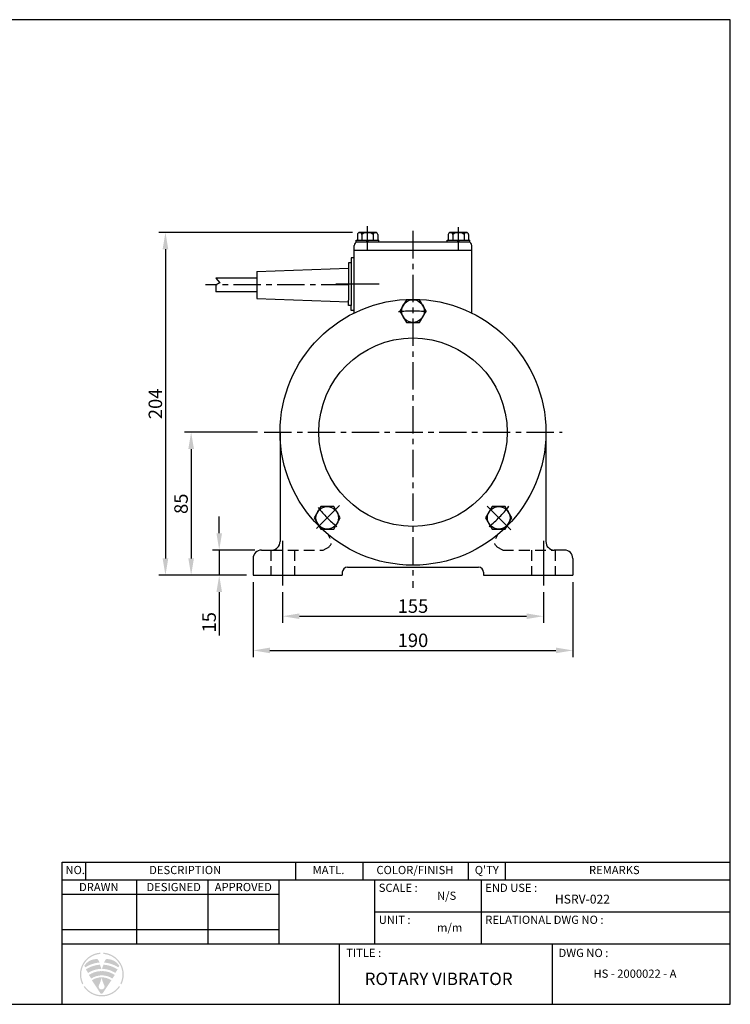
# Model space of a CAD drawing. Extents: x -1477 to -632, y -148 to 437.
import ezdxf

# ---------------------------------------------------------------- set-up
doc = ezdxf.new("R2010")
doc.units = 0
for name, pattern in [('CENTER', [2, 1.25, -0.25, 0.25, -0.25]), ('CENTERX2', [101.60000000000001, 63.5, -12.7, 12.7, -12.7]), ('HIDDEN', [9.524999999999999, 6.35, -3.175])]:
    doc.linetypes.add(name, pattern=pattern)
doc.layers.get('0').update_dxf_attribs({"linetype": 'CONTINUOUS'})
doc.layers.get('DEFPOINTS').update_dxf_attribs({"linetype": 'CONTINUOUS'})
for name, color, linetype in [('1', 1, 'CENTERX2'), ('2', 2, 'HIDDEN'), ('OL', 130, 'CONTINUOUS')]:
    doc.layers.add(name, color=color, linetype=linetype)
doc.styles.get("Standard").update_dxf_attribs({"font": 'romans.shx'})
doc.dimstyles.new('ISO-25', dxfattribs={"dimtxt": 2.5, "dimasz": 2.5, "dimexe": 1.25, "dimexo": 0.625, "dimtad": 1, "dimtih": 1, "dimdec": 4, "dimdsep": 46, "dimtxsty": 'Standard', "dimcen": 2.5, "dimadec": 0, "dimazin": 0, "dimtfac": 1, "dimtdec": 4, "dimtmove": 0, "dimatfit": 3, "dimfxl": 0, "dimtvp": 1, "dimtolj": 1, "dimtzin": 0, "dimarcsym": 0})

# ---------------------------------------------------------------- blocks, each defined once
blk = doc.blocks.new('볼트머리')
for p, q in [((-2.400000000000546, 4.319999999999823), (0, 4.319999999999823)), ((-2.399999999999864, 4.319999999999823), (0, 4.319999999999823)), ((-3.333185453784608, -3.585310694032273), (-3.333185453784608, 3.585310694032273)), ((-3.333185453784608, 3.585310694032273), (-3.333185453784608, -3.585310694032273)), ((-2.400000000000546, 2.400000000000205), (0, 2.400000000000205)), ((-2.399999999999864, 2.400000000000205), (0, 2.400000000000205)), ((-2.399999999999864, -2.400000000000205), (0, -2.400000000000205)), ((-2.400000000000546, -2.400000000000205), (0, -2.400000000000205)), ((-2.399999999999864, -4.319999999999823), (0, -4.319999999999823)), ((-2.400000000000546, -4.319999999999823), (0, -4.319999999999823))]:
    blk.add_line(p, q)
for centre, radius, start, end in [((-2.400000000000546, 3.360000000000014), 0.9600000000000137, 90.00000000000001, 270), ((-2.399999999999864, 3.360000000000014), 0.9600000000000137, 90, 270), ((0.05932705634995727, 0), 3.436319189204703, 135.6994839046861, 224.300516095314), ((0.05932705634995727, 0), 3.436319189204703, 135.6994839046861, 224.300516095314), ((-2.399999999999864, -3.360000000000014), 0.9600000000000137, 90.00000000000001, 270), ((-2.400000000000546, -3.360000000000014), 0.9600000000000137, 90, 270)]:
    blk.add_arc(centre, radius, start, end)
blk = doc.blocks.new('*D5')
at = {"color": 0, "lineweight": -2}
for p, q in [((-897.8256251944166, 97.12226270289455), (-897.8256251944166, 78.87704764328441)), ((-742.8256251944166, 97.12226270289455), (-742.8256251944166, 78.87704764328441)), ((-887.8256251944166, 82.87704764328441), (-752.8256251944166, 82.87704764328441))]:
    blk.add_line(p, q, dxfattribs=at)
at = {"color": 0}
for points in [[(-887.8256251944166, 84.54371430995108), (-887.8256251944166, 81.21038097661774), (-897.8256251944166, 82.87704764328441)], [(-752.8256251944166, 84.54371430995108), (-752.8256251944166, 81.21038097661774), (-742.8256251944166, 82.87704764328441)]]:
    blk.add_solid(points, dxfattribs=at)
at = {"layer": 'DEFPOINTS', "color": 0}
for p in [(-897.8256251944166, 101.1222627028945), (-742.8256251944166, 101.1222627028945), (-742.8256251944166, 82.87704764328441)]:
    blk.add_point(p, dxfattribs=at)
at = {"color": 0, "insert": (-820.3256251944166, 88.87704764328441), "char_height": 8, "attachment_point": 5}
blk.add_mtext('\\A1;155', dxfattribs=at)
blk = doc.blocks.new('*D6')
at = {"color": 0, "lineweight": -2}
for p, q in [((-915.3256251944166, 103.1948553577593), (-915.3256251944166, 58.56042209628708)), ((-725.3256251944166, 103.1948553577593), (-725.3256251944166, 58.56042209628708)), ((-905.3256251944166, 62.56042209628708), (-735.3256251944166, 62.56042209628708))]:
    blk.add_line(p, q, dxfattribs=at)
at = {"color": 0}
for points in [[(-905.3256251944166, 64.22708876295376), (-905.3256251944166, 60.89375542962042), (-915.3256251944166, 62.56042209628708)], [(-735.3256251944166, 64.22708876295376), (-735.3256251944166, 60.89375542962042), (-725.3256251944166, 62.56042209628708)]]:
    blk.add_solid(points, dxfattribs=at)
at = {"layer": 'DEFPOINTS', "color": 0}
for p in [(-915.3256251944166, 107.1948553577593), (-725.3256251944166, 107.1948553577593), (-725.3256251944166, 62.56042209628708)]:
    blk.add_point(p, dxfattribs=at)
at = {"color": 0, "insert": (-820.3256251944166, 68.56042209628708), "char_height": 8, "attachment_point": 5}
blk.add_mtext('\\A1;190', dxfattribs=at)
blk = doc.blocks.new('*D7')
at = {"color": 0, "lineweight": -2}
for p, q in [((-935.5001876330397, 132.1948553577594), (-935.5001876330397, 142.1948553577594)), ((-914.3256251944166, 122.1948553577594), (-939.5001876330397, 122.1948553577594)), ((-935.5001876330397, 122.1948553577594), (-935.5001876330397, 107.1948553577593)), ((-919.3256251944166, 107.1948553577593), (-939.5001876330397, 107.1948553577593)), ((-935.5001876330397, 97.19485535775927), (-935.5001876330397, 71.38533154823546))]:
    blk.add_line(p, q, dxfattribs=at)
at = {"color": 0}
for points in [[(-937.1668542997063, 132.1948553577594), (-933.833520966373, 132.1948553577594), (-935.5001876330397, 122.1948553577594)], [(-937.1668542997063, 97.19485535775927), (-933.833520966373, 97.19485535775927), (-935.5001876330397, 107.1948553577593)]]:
    blk.add_solid(points, dxfattribs=at)
at = {"layer": 'DEFPOINTS', "color": 0}
for p in [(-910.3256251944166, 122.1948553577594), (-935.5001876330397, 107.1948553577593), (-915.3256251944166, 107.1948553577593)]:
    blk.add_point(p, dxfattribs=at)
at = {"color": 0, "insert": (-941.5001876330397, 79.29009345299721), "char_height": 8, "attachment_point": 5, "rotation": 90}
blk.add_mtext('\\A1;15', dxfattribs=at)
blk = doc.blocks.new('*D8')
at = {"color": 0, "lineweight": -2}
for p, q in [((-912.7600507154137, 192.1948553577594), (-956.1899589786962, 192.1948553577594)), ((-952.1899589786962, 182.1948553577594), (-952.1899589786962, 117.1948553577593)), ((-923.3256251944166, 107.1948553577593), (-956.1899589786962, 107.1948553577593))]:
    blk.add_line(p, q, dxfattribs=at)
at = {"color": 0}
for points in [[(-953.8566256453628, 182.1948553577594), (-950.5232923120295, 182.1948553577594), (-952.1899589786962, 192.1948553577594)], [(-953.8566256453628, 117.1948553577593), (-950.5232923120295, 117.1948553577593), (-952.1899589786962, 107.1948553577593)]]:
    blk.add_solid(points, dxfattribs=at)
at = {"layer": 'DEFPOINTS', "color": 0}
for p in [(-908.7600507154137, 192.1948553577594), (-952.1899589786962, 107.1948553577593), (-919.3256251944166, 107.1948553577593)]:
    blk.add_point(p, dxfattribs=at)
at = {"color": 0, "insert": (-958.1899589786962, 149.6948553577592), "char_height": 8, "attachment_point": 5, "rotation": 90}
blk.add_mtext('\\A1;85', dxfattribs=at)
blk = doc.blocks.new('*D9')
at = {"color": 0, "lineweight": -2}
for p, q in [((-856.3450601660636, 310.9194223110584), (-971.4582105025127, 310.9194223110585)), ((-967.4582105025127, 300.9194223110585), (-967.4582105025128, 117.1948553577593)), ((-923.3256251944166, 107.1948553577593), (-971.4582105025128, 107.1948553577593))]:
    blk.add_line(p, q, dxfattribs=at)
at = {"color": 0}
for points in [[(-969.1248771691793, 300.9194223110585), (-965.791543835846, 300.9194223110585), (-967.4582105025127, 310.9194223110585)], [(-969.1248771691794, 117.1948553577593), (-965.7915438358461, 117.1948553577593), (-967.4582105025128, 107.1948553577593)]]:
    blk.add_solid(points, dxfattribs=at)
at = {"layer": 'DEFPOINTS', "color": 0}
for p in [(-852.3450601660636, 310.9194223110584), (-967.4582105025128, 107.1948553577593), (-919.3256251944166, 107.1948553577593)]:
    blk.add_point(p, dxfattribs=at)
at = {"color": 0, "insert": (-973.4582105025128, 209.0571388344087), "char_height": 8, "attachment_point": 5, "rotation": 90}
blk.add_mtext('\\A1;204', dxfattribs=at)

msp = doc.modelspace()

# ---------------------------------------------------------------- hatches: boundary and pattern name
h = msp.add_hatch(color=1)
edge = h.paths.add_edge_path()
edge.add_line((-1006.117702341474, -117.7727805084492), (-1006.117702341474, -117.0094035681161))
edge.add_arc((-1005.272902341474, -130.0106131833787), 13.02862765221253, 93.71777124893845, 206.2822287510614)
edge.add_line((-1016.954680148218, -135.779599729893), (-1016.293576325226, -135.3979112597264))
edge.add_arc((-1005.272902341474, -130.0106131833787), 12.26695706438939, 93.94896773839707, 206.051032261603, ccw=False)
h = msp.add_hatch(color=1)
edge = h.paths.add_edge_path()
edge.add_arc((-1008.46278661266, -129.4349213392397), 8.572033302361191, 85.08256433844315, 147.5604750978144)
edge.add_line((-1015.697223466348, -124.8368045131033), (-1015.07136014542, -125.7850786314447))
edge.add_arc((-1005.275319956832, -140.6275067822035), 17.78370256124574, 94.29366109769819, 123.42491231178909, ccw=False)
edge.add_arc((-1021.646601184594, -130.0143143367661), 16.64030735878728, 25.33516732509269, 33.23397298570887)
h = msp.add_hatch(color=1)
edge = h.paths.add_edge_path()
edge.add_arc((-1005.272902341474, -130.0106131833787), 13.02862765221253, 333.7177712489388, 446.2822287510616)
edge.add_line((-1004.428102341474, -117.0094035681161), (-1004.428102341474, -117.7727805084492))
edge.add_arc((-1005.272902341474, -130.0106131833787), 12.26695706438939, -26.051032261602813, 86.0510322616031, ccw=False)
edge.add_line((-994.2522283577217, -135.3979112597264), (-993.59112453473, -135.7795997298929))
h = msp.add_hatch(color=1)
edge = h.paths.add_edge_path()
edge.add_arc((-1002.087853301004, -129.4349213392397), 8.572033302361232, 32.43952490218554, 94.91743566155685)
edge.add_arc((-988.9040387290704, -130.0143143367661), 16.64030735878728, 146.7660270142911, 154.6648326749073)
edge.add_arc((-1005.275319956832, -140.6275067822035), 17.78370256124574, 56.5750876882114, 85.7063389023022, ccw=False)
edge.add_line((-995.4792797682449, -125.7850786314447), (-994.8534164473168, -124.8368045131033))
h = msp.add_hatch(color=1)
edge = h.paths.add_edge_path()
edge.add_arc((-1005.34062384772, -141.3232277612715), 14.6664448324419, 90.90522748672424, 123.424912311789)
edge.add_line((-1013.419542312955, -129.0824892028698), (-1014.79512979942, -126.998273740307))
edge.add_arc((-1005.34062384772, -141.3232277612715), 17.16368231159862, 93.54247458475862, 123.42491231178909, ccw=False)
edge.add_arc((-1021.711905075482, -130.710035315834), 16.64030735878728, 14.091455909544095, 23.059145751570327, ccw=False)
h = msp.add_hatch(color=1)
edge = h.paths.add_edge_path()
edge.add_line((-998.9955546008765, -132.4019958806905), (-997.5918177043956, -130.2751299606363))
edge.add_arc((-1005.272902341474, -141.9130923057229), 13.94421847030571, 56.57508768821133, 89.72162670940723)
edge.add_arc((-988.9016211137122, -131.2998998602855), 16.64030735878728, 168.453201142185, 169.6832943063217)
edge.add_arc((-1021.644183569236, -131.2998998602855), 16.64030735878728, 10.31670569367833, 11.54679885781499)
edge.add_arc((-1005.272902341474, -141.9130923057229), 13.94421847030571, 90.27837329059322, 123.424912311789)
edge.add_line((-1012.953986978553, -130.2751299606364), (-1011.550250082071, -132.4019958806906))
edge.add_arc((-1005.272902341474, -141.9130923057229), 11.39587863495603, 56.5750876882114, 123.42491231178931, ccw=False)
h = msp.add_hatch(color=1)
edge = h.paths.add_edge_path()
edge.add_arc((-1005.34062384772, -141.3232277612715), 14.6664448324419, 56.57508768821131, 89.09477251327624)
edge.add_arc((-988.9693426199581, -130.710035315834), 16.64030735878728, 156.9408542484296, 165.9085440904559, ccw=False)
edge.add_arc((-1005.34062384772, -141.3232277612715), 17.16368231159862, 56.5750876882114, 86.45752541524178, ccw=False)
edge.add_line((-995.8861178960195, -126.998273740307), (-997.2617053824845, -129.0824892028698))
h = msp.add_hatch(color=1)
edge = h.paths.add_edge_path()
edge.add_arc((-1005.415507519124, -142.1960451892245), 10.52034520424069, 56.57508768821134, 123.4249123117891)
edge.add_line((-1011.210573201517, -133.4156763499818), (-1006.157811968763, -141.0713457956276))
edge.add_arc((-1005.415507519124, -140.5814229779478), 0.8894044430050527, 213.4249123117888, 326.5750876882112)
edge.add_line((-1004.673203069485, -141.0713457956277), (-999.6204418367314, -133.4156763499818))
edge = h.paths.add_edge_path(flags=16)
edge.add_arc((-1005.415507519124, -137.1288039583488), 1.749347192114372, 156.0544365398285, 383.9455634601829)
edge.add_line((-1003.816724042986, -136.4187990323202), (-1004.76247838605, -134.2891568837285))
edge.add_line((-1004.76247838605, -134.2891568837285), (-1005.415507519124, -131.8671056499295))
edge.add_line((-1005.415507519124, -131.8671056499294), (-1006.068536652198, -134.2891568837285))
edge.add_line((-1006.068536652198, -134.2891568837285), (-1007.014290995263, -136.4187990323202))
h = msp.add_hatch(color=1)
edge = h.paths.add_edge_path()
edge.add_arc((-1005.272902341474, -130.0106131833787), 13.02862765221253, 213.7177712489383, 326.2822287510613)
edge.add_line((-994.43592453473, -137.2428362521271), (-995.0970283577217, -136.8611477819605))
edge.add_arc((-1005.272902341474, -130.0106131833787), 12.26695706438939, 213.9489677383967, 326.05103226160315, ccw=False)
edge.add_line((-1015.448776325226, -136.8611477819606), (-1016.109880148218, -137.2428362521271))

# ---------------------------------------------------------------- linework, layer by layer
for p, q in [((-854.0749821097314, 305.1948553577594), (-854.0749821097314, 306.25296267576)), ((-854.0749821097314, 306.25296267576), (-840.5762682791022, 306.25296267576)), ((-787.3256251944164, 305.1948553577593), (-853.3256251944166, 305.1948553577593)), ((-787.3256251944166, 305.1948553577593), (-853.3256251944168, 305.1948553577593)), ((-848.0918064610086, 305.1948553577593), (-847.0833591860302, 306.25296267576)), ((-847.5392361902822, 305.1948553577593), (-846.530788915304, 306.25296267576)), ((-840.5762682791022, 305.1948553577594), (-840.5762682791022, 306.25296267576)), ((-800.0749821097314, 306.25296267576), (-786.5762682791022, 306.25296267576)), ((-800.0749821097314, 305.1948553577594), (-800.0749821097314, 306.25296267576)), ((-794.0918064610086, 305.1948553577593), (-793.0833591860302, 306.25296267576)), ((-793.5392361902822, 305.1948553577593), (-792.530788915304, 306.25296267576)), ((-786.5762682791022, 305.1948553577594), (-786.5762682791022, 306.25296267576)), ((-855.3256251944167, 264.6126301075371), (-855.3256251944166, 303.1948553577593)), ((-785.3256251944166, 300.1948553577593), (-855.3256251944166, 300.1948553577593)), ((-785.3256251944166, 263.0185801962625), (-785.3256251944164, 303.1948553577593)), ((-858.7476263675602, 292.9214014915246), (-858.7476263675602, 289.6948553577593)), ((-857.0333600764883, 292.9214014915246), (-858.7476263675602, 292.9214014915246)), ((-857.0333600764883, 295.7770806079816), (-857.0333600764883, 267.468309223994)), ((-855.3256251944166, 295.7770806079816), (-857.0333600764883, 295.7770806079816)), ((-913.1589280251477, 287.6919598293398), (-858.7476263675602, 289.6948553577593)), ((-913.1589280251477, 287.6919598293398), (-913.1580765768653, 271.6919598519949)), ((-858.7476263675602, 289.6948553577593), (-858.7476263675602, 270.6948553577593)), ((-913.1587151630771, 283.6919598350034), (-937.5570784195971, 283.6906614634713)), ((-937.5570784195971, 283.6906614634713), (-935.0450084853388, 280.9637471352814)), ((-935.0450084853388, 280.9637471352814), (-937.5568655575265, 279.6906614691352)), ((-937.5568655575265, 279.6906614691352), (-937.5566526954561, 275.6906614747988)), ((-913.1582894389361, 275.6919598463311), (-937.5566526954561, 275.6906614747988)), ((-913.1580765768653, 271.6919598519949), (-858.7465620572074, 269.694855386078)), ((-858.7476263675602, 267.468309223994), (-858.7476263675602, 270.6948553577593)), ((-857.0333600764883, 267.468309223994), (-858.7476263675602, 267.468309223994)), ((-857.0333600764883, 264.6126301075371), (-857.0333600764883, 267.468309223994)), ((-855.3256251944166, 264.6126301075371), (-857.0333600764883, 264.6126301075371)), ((-855.3256251944167, 263.0185801962624), (-855.3256251944167, 264.6126301075371)), ((-899.3256251944166, 192.1948553577594), (-899.3256251944167, 127.1948553577593)), ((-741.3256251944166, 192.1948553577594), (-741.3256251944166, 127.1948553577593)), ((-915.3256251944166, 117.1948553577594), (-915.3256251944166, 107.1948553577593)), ((-910.3256251944166, 122.1948553577594), (-904.3256251944167, 122.1948553577593)), ((-730.3256251944166, 122.1948553577593), (-736.3256251944165, 122.1948553577593)), ((-725.3256251944166, 117.1948553577593), (-725.3256251944166, 107.1948553577594)), ((-859.3256251944166, 111.9698065147097), (-781.3256251944167, 111.9698065147097)), ((-915.3256251944166, 107.1948553577593), (-862.3256251944166, 107.1948553577593)), ((-862.3256251944166, 108.9698065147097), (-862.3256251944166, 107.1948553577594)), ((-778.3256251944167, 108.9698065147097), (-778.3256251944167, 107.1948553577594)), ((-778.3256251944167, 107.1948553577593), (-725.3256251944166, 107.1948553577594)), ((-1028.757418875263, -63.2316957018499), (-631.7014188752627, -63.2316957018499)), ((-1028.757418875263, -147.7116957018499), (-1028.757418875263, -63.23169570184991)), ((-1014.722928555601, -73.7916957018499), (-1014.722928555601, -63.2316957018499)), ((-890.008388130011, -73.7916957018499), (-890.0083881300109, -63.2316957018499)), ((-849.8381612173032, -73.7916957018499), (-849.8381612173033, -63.2316957018499)), ((-787.2473437102984, -73.7916957018499), (-787.2473437102984, -63.2316957018499)), ((-765.2938477044197, -73.7916957018499), (-765.2938477044197, -63.2316957018499)), ((-1028.757418875263, -73.7916957018499), (-631.7014188752627, -73.7916957018499)), ((-984.4054188752627, -111.8076957018499), (-984.4054188752627, -73.7916957018499)), ((-942.1654188752627, -111.8076957018499), (-942.1654188752627, -73.7916957018499)), ((-899.9254188752627, -111.8076957018499), (-899.9254188752627, -73.7916957018499)), ((-842.9014188752628, -111.8076957018499), (-842.9014188752628, -73.7916957018499)), ((-779.5414188752627, -111.8076957018499), (-779.5414188752627, -73.7916957018499)), ((-1028.757418875263, -82.23969570184991), (-899.9254188752627, -82.23969570184991)), ((-842.9014188752628, -92.79969570184994), (-631.7014188752627, -92.79969570184994)), ((-1028.757418875263, -103.3596957018499), (-899.9254188752627, -103.3596957018499)), ((-1028.757418875263, -111.8076957018499), (-631.7014188752627, -111.8076957018499)), ((-864.0214188752627, -147.7116957018499), (-864.0214188752627, -111.8076957018499)), ((-737.3014188752627, -147.7116957018499), (-737.3014188752627, -111.8076957018499))]:
    msp.add_line(p, q)
for points in [[(-824.2054190033708, 270.9148553577594), (-828.0852128123252, 264.1948553577593), (-824.2054190033708, 257.4748553577592), (-816.4458313854624, 257.4748553577592), (-812.566037576508, 264.1948553577593), (-816.4458313854624, 270.9148553577594)], [(-875.160694899288, 148.0467921120356), (-879.0404887082424, 141.3267921120355), (-875.160694899288, 134.6067921120355), (-867.4011072813795, 134.6067921120355), (-863.5213134724253, 141.3267921120355), (-867.4011072813795, 148.0467921120356)], [(-773.2501431074536, 148.0467921120356), (-777.1299369164079, 141.3267921120355), (-773.2501431074536, 134.6067921120354), (-765.490555489545, 134.6067921120354), (-761.6107616805908, 141.3267921120355), (-765.490555489545, 148.0467921120356)]]:
    msp.add_lwpolyline(points, close=True)
for centre, radius in [((-820.3256251944166, 192.1948553577594), 79), ((-820.3256251944166, 264.1948553577593), 6.720000000000001), ((-820.3256251944166, 192.1948553577594), 56), ((-871.2809010903338, 141.3267921120355), 6.720000000000001), ((-769.3703492984994, 141.3267921120355), 6.720000000000001)]:
    msp.add_circle(centre, radius)
for centre, radius, start, end in [((-853.3256251944166, 303.1948553577593), 2, 90, 180), ((-787.3256251944164, 303.1948553577593), 2, 359.9999999999999, 90), ((-904.3256251944167, 127.1948553577593), 5, 270, 0), ((-736.3256251944165, 127.1948553577593), 5, 180, 270), ((-910.3256251944166, 117.1948553577594), 5, 90, 180), ((-730.3256251944166, 117.1948553577593), 5, 0, 90), ((-859.3256251944166, 108.9698065147097), 3, 90, 180), ((-781.3256251944167, 108.9698065147097), 3, 0, 90)]:
    msp.add_arc(centre, radius, start, end)
at = {"layer": '1'}
for p, q in [((-847.3256251944168, 300.1948553577593), (-847.3256251944168, 314.5481301817545)), ((-793.3256251944168, 300.1948553577593), (-793.3256251944168, 314.1034302118973)), ((-840.4042363315995, 280.1948553577593), (-866.1418714236457, 280.1948553577593)), ((-863.998074149266, 148.6096190531036), (-877.6649582257161, 134.9427349766535)), ((-776.3010546970982, 148.2574975106344), (-762.1735532022814, 134.1299960158178)), ((-897.8256251944166, 127.6065515655971), (-897.8256251944166, 101.1222627028945)), ((-742.8256251944166, 127.6065515655971), (-742.8256251944166, 101.1222627028945))]:
    msp.add_line(p, q, dxfattribs=at)
at = {"layer": '1', "color": 1, "linetype": 'CENTER', "ltscale": 13}
for p, q in [((-820.3256251944166, 311.7608247389027), (-820.3256251944166, 99.72269712967193)), ((-858.7470942123838, 279.6948553719186), (-943.6653556408854, 279.6903364026729)), ((-908.7600507154137, 192.1948553577594), (-731.7167743730323, 192.1948553577594))]:
    msp.add_line(p, q, dxfattribs=at)
at = {"layer": '1'}
for start, end in [(83.52315117578276, 96.85636611655968), (218.4953904816046, 231.0205064425888), (308.9354393510322, 322.3173290580908)]:
    msp.add_arc((-820.3256251944166, 192.1948553577594), 72, start, end, dxfattribs=at)
at = {"layer": '2', "color": 0}
for p, q in [((-904.8256251944166, 122.1948553577593), (-904.8256251944167, 107.1948553577593)), ((-904.3256251944167, 122.1948553577594), (-873.8101836858584, 122.1948553577593)), ((-890.8256251944166, 122.1948553577593), (-890.8256251944166, 107.1948553577593)), ((-766.8410667029748, 122.1948553577593), (-736.3256251944165, 122.1948553577593)), ((-749.8256251944166, 122.1948553577593), (-749.8256251944166, 107.1948553577593)), ((-735.8256251944166, 122.1948553577593), (-735.8256251944165, 107.1948553577593))]:
    msp.add_line(p, q, dxfattribs=at)
for points in [[(-873.8101836858583, 122.1948553577593), (-869.0420453149128, 125.7304881890473), (-870.7847345187474, 131.4093448622866)], [(-766.8410667029749, 122.1948553577593), (-771.6092050739204, 125.7304881890473), (-769.8665158700858, 131.4093448622866)]]:
    msp.add_spline(points, degree=3, dxfattribs=at)
at = {"layer": 'OL', "color": 0}
for p, q in [((-631.7014188752627, 437.3123042981501), (-1476.501418875263, 437.3123042981501)), ((-631.7014188752627, -147.7116957018499), (-631.7014188752627, 437.3123042981501)), ((-1476.501418875263, -147.7116957018499), (-631.7014188752627, -147.7116957018499))]:
    msp.add_line(p, q, dxfattribs=at)

# ---------------------------------------------------------------- block references
at = {"xscale": 1.4, "yscale": 1.4, "zscale": 1.4, "rotation": 270}
for p in [(-847.3256251944168, 306.25296267576), (-793.3256251944168, 306.25296267576)]:
    msp.add_blockref('볼트머리', p, dxfattribs=at)

# ---------------------------------------------------------------- texts
for s, height, p in [('HSRV-022', 5.279999999999999, (-735.9691890867291, -87.86384671268547)), ('ROTARY VIBRATOR', 7.392, (-849.0394317933955, -136.2748317304969))]:
    msp.add_text(s, height=height).set_placement(p)
at = {"char_height": 4.880580730469233, "attachment_point": 1}
for s, insert, width in [('\\f굴림|b0|i0|c129|p50;NO.', (-1026.889721930725, -65.47904283452466), 59.78522880000001), ('\\f굴림|b0|i0|c129|p50;DESCRIPTION', (-977.1281486795091, -65.47904283452466), 59.78522880000001), ('\\f굴림|b0|i0|c129|p50;MATL.', (-879.9746010961691, -65.47904283452466), 59.78522880000001), ('\\f굴림|b0|i0|c129|p50;COLOR/FINISH', (-842.0610204155596, -65.47904283452466), 59.78522880000001), ("\\f굴림|b0|i0|c129|p50;Q'TY", (-783.6109191442432, -65.47904283452466), 59.78522880000001), ('\\f굴림|b0|i0|c129|p50;REMARKS', (-715.6932693179333, -65.47904283452466), 59.78522880000001), ('\\f굴림|b0|i0|c129|p50;DRAWN', (-1018.829261879102, -75.60053403712631), 59.78522880000001), ('\\f굴림|b0|i0|c129|p50;DESIGNED', (-978.7378942936706, -75.60053403712631), 59.78522880000001), ('\\f굴림|b0|i0|c129|p50;APPROVED', (-938.1874648686439, -75.60053403712631), 59.78522880000001), ('\\f굴림|b0|i0|c129|p50;SCALE :', (-840.6740609458953, -76.04625613410386), 59.78529216), ('\\f굴림|b0|i0|c129|p50;END USE :', (-777.3462347657006, -76.04625613410386), 59.78529216), ('\\f굴림|b0|i0|c129|p50;N/S', (-806.0008394648498, -80.77205300434292), 59.7853344), ('\\f굴림|b0|i0|c129|p50;UNIT :', (-840.6740609458953, -95.05425613410385), 59.78529216), ('\\f굴림|b0|i0|c129|p50;m/m', (-806.0008394648498, -99.67524416758224), 59.7853344), ('\\f굴림|b0|i0|c129|p50;RELATIONAL DWG NO :', (-777.3462347657006, -95.05425613410385), 85.49597241265302), ('\\f굴림|b0|i0|c129|p50;TITLE :', (-860.0441489500539, -114.7478888392507), 59.78519712), ('\\f굴림|b0|i0|c129|p50;DWG NO :', (-733.7898469649149, -114.7478888392507), 59.78529216), ('\\f굴림|b0|i0|c129|p50;HS - 2000022 - A', (-713.0216782057432, -127.0713142659246), 85.49597760000002)]:
    msp.add_mtext(s, dxfattribs=dict(at, insert=insert, width=width))

# ---------------------------------------------------------------- dimensions: what is measured, and where the dimension line sits
at = {"color": 0}
for base, p1, p2, picture, middle in [((-967.4582105025128, 107.1948553577593), (-852.3450601660636, 310.9194223110584), (-919.3256251944166, 107.1948553577593), '*D9', (-973.4582105025128, 209.0571388344087)), ((-952.1899589786962, 107.1948553577593), (-908.7600507154137, 192.1948553577594), (-919.3256251944166, 107.1948553577593), '*D8', (-958.1899589786962, 149.6948553577592)), ((-935.5001876330397, 107.1948553577593), (-910.3256251944166, 122.1948553577594), (-915.3256251944166, 107.1948553577593), '*D7', (-941.5001876330397, 79.29009345299721))]:
    dim = msp.add_linear_dim(base=base, p1=p1, p2=p2, angle=90, dimstyle='ISO-25', override={"dimtxt": 8, "dimasz": 10, "dimexe": 4, "dimexo": 4, "dimgap": 2, "dimtih": 0, "dimdec": 0, "dimzin": 9, "dimclrd": 0, "dimclre": 0, "dimadec": 2, "dimtdec": 0}, dxfattribs=at)
    dim.commit()
    dim.dimension.update_dxf_attribs({"geometry": picture, "text_midpoint": middle})
for base, p1, p2, picture, middle in [((-725.3256251944166, 62.56042209628708), (-915.3256251944166, 107.1948553577593), (-725.3256251944166, 107.1948553577593), '*D6', (-820.3256251944166, 68.56042209628708)), ((-742.8256251944166, 82.87704764328441), (-897.8256251944166, 101.1222627028945), (-742.8256251944166, 101.1222627028945), '*D5', (-820.3256251944166, 88.87704764328441))]:
    dim = msp.add_linear_dim(base=base, p1=p1, p2=p2, dimstyle='ISO-25', override={"dimtxt": 8, "dimasz": 10, "dimexe": 4, "dimexo": 4, "dimgap": 2, "dimtih": 0, "dimdec": 0, "dimzin": 9, "dimclrd": 0, "dimclre": 0, "dimadec": 2, "dimtdec": 0}, dxfattribs=at)
    dim.commit()
    dim.dimension.update_dxf_attribs({"geometry": picture, "text_midpoint": middle})

doc.saveas('drawing.dxf')
